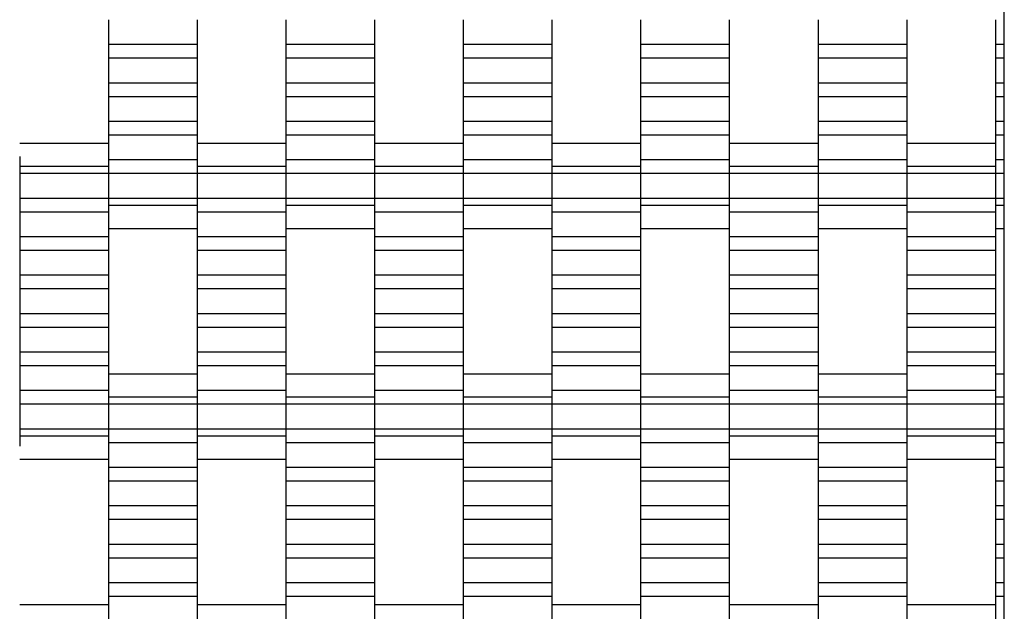
# Model space of a CAD drawing. Units: millimetres. Extents: x -1790 to 2210, y -2117 to 2414.
# Drawn here: x 432 to 710, y -367 to -201 of the extents above; entities that cross this region are included whole.
import ezdxf

# ---------------------------------------------------------------- set-up
doc = ezdxf.new("R2010")
doc.units = ezdxf.units.MM

# ---------------------------------------------------------------- blocks, each defined once
blk = doc.blocks.new('dwg')
at = {"color": 7, "linetype": 'Continuous'}
for p, q in [((710, -616.5), (710, 913.5)), ((457.5, -200.59), (457.5, -207.59)), ((482.5, -200.59), (482.5, -207.59)), ((507.5, -200.59), (507.5, -207.59)), ((532.5, -200.59), (532.5, -207.59)), ((557.5, -200.59), (557.5, -207.59)), ((582.5, -200.59), (582.5, -207.59)), ((607.5, -200.59), (607.5, -207.59)), ((632.5, -200.59), (632.5, -207.59)), ((657.5, -200.59), (657.5, -207.59)), ((682.5, -200.59), (682.5, -207.59)), ((707.5, -200.59), (707.5, -207.59)), ((482.5, -207.59), (457.5, -207.59)), ((457.5, -207.59), (457.5, -211.44)), ((482.5, -207.59), (482.5, -211.44)), ((532.5, -207.59), (507.5, -207.59)), ((507.5, -207.59), (507.5, -211.44)), ((532.5, -207.59), (532.5, -211.44)), ((582.5, -207.59), (557.5, -207.59)), ((557.5, -207.59), (557.5, -211.44)), ((582.5, -207.59), (582.5, -211.44)), ((632.5, -207.59), (607.5, -207.59)), ((607.5, -207.59), (607.5, -211.44)), ((632.5, -207.59), (632.5, -211.44)), ((682.5, -207.59), (657.5, -207.59)), ((657.5, -207.59), (657.5, -211.44)), ((682.5, -207.59), (682.5, -211.44)), ((710, -207.59), (707.5, -207.59)), ((707.5, -207.59), (707.5, -211.44)), ((482.5, -211.44), (457.5, -211.44)), ((457.5, -211.44), (457.5, -218.44)), ((482.5, -211.44), (482.5, -218.44)), ((532.5, -211.44), (507.5, -211.44)), ((507.5, -211.44), (507.5, -218.44)), ((532.5, -211.44), (532.5, -218.44)), ((582.5, -211.44), (557.5, -211.44)), ((557.5, -211.44), (557.5, -218.44)), ((582.5, -211.44), (582.5, -218.44)), ((632.5, -211.44), (607.5, -211.44)), ((607.5, -211.44), (607.5, -218.44)), ((632.5, -211.44), (632.5, -218.44)), ((682.5, -211.44), (657.5, -211.44)), ((657.5, -211.44), (657.5, -218.44)), ((682.5, -211.44), (682.5, -218.44)), ((710, -211.44), (707.5, -211.44)), ((707.5, -211.44), (707.5, -218.44)), ((482.5, -218.44), (457.5, -218.44)), ((457.5, -218.44), (457.5, -222.29)), ((482.5, -218.44), (482.5, -222.29)), ((532.5, -218.44), (507.5, -218.44)), ((507.5, -218.44), (507.5, -222.29)), ((532.5, -218.44), (532.5, -222.29)), ((582.5, -218.44), (557.5, -218.44)), ((557.5, -218.44), (557.5, -222.29)), ((582.5, -218.44), (582.5, -222.29)), ((632.5, -218.44), (607.5, -218.44)), ((607.5, -218.44), (607.5, -222.29)), ((632.5, -218.44), (632.5, -222.29)), ((682.5, -218.44), (657.5, -218.44)), ((657.5, -218.44), (657.5, -222.29)), ((682.5, -218.44), (682.5, -222.29)), ((710, -218.44), (707.5, -218.44)), ((707.5, -218.44), (707.5, -222.29)), ((482.5, -222.29), (457.5, -222.29)), ((457.5, -222.29), (457.5, -229.29)), ((482.5, -222.29), (482.5, -229.29)), ((532.5, -222.29), (507.5, -222.29)), ((507.5, -222.29), (507.5, -229.29)), ((532.5, -222.29), (532.5, -229.29)), ((582.5, -222.29), (557.5, -222.29)), ((557.5, -222.29), (557.5, -229.29)), ((582.5, -222.29), (582.5, -229.29)), ((632.5, -222.29), (607.5, -222.29)), ((607.5, -222.29), (607.5, -229.29)), ((632.5, -222.29), (632.5, -229.29)), ((682.5, -222.29), (657.5, -222.29)), ((657.5, -222.29), (657.5, -229.29)), ((682.5, -222.29), (682.5, -229.29)), ((710, -222.29), (707.5, -222.29)), ((707.5, -222.29), (707.5, -229.29)), ((482.5, -229.29), (457.5, -229.29)), ((457.5, -229.29), (457.5, -233.09)), ((482.5, -229.29), (482.5, -233.09)), ((532.5, -229.29), (507.5, -229.29)), ((507.5, -229.29), (507.5, -233.09)), ((532.5, -229.29), (532.5, -233.09)), ((582.5, -229.29), (557.5, -229.29)), ((557.5, -229.29), (557.5, -233.09)), ((582.5, -229.29), (582.5, -233.09)), ((632.5, -229.29), (607.5, -229.29)), ((607.5, -229.29), (607.5, -233.09)), ((632.5, -229.29), (632.5, -233.09)), ((682.5, -229.29), (657.5, -229.29)), ((657.5, -229.29), (657.5, -233.09)), ((682.5, -229.29), (682.5, -233.09)), ((710, -229.29), (707.5, -229.29)), ((707.5, -229.29), (707.5, -233.09)), ((482.5, -233.09), (457.5, -233.09)), ((457.5, -233.09), (457.5, -240.09)), ((482.5, -233.09), (482.5, -240.09)), ((532.5, -233.09), (507.5, -233.09)), ((507.5, -233.09), (507.5, -240.09)), ((532.5, -233.09), (532.5, -240.09)), ((582.5, -233.09), (557.5, -233.09)), ((557.5, -233.09), (557.5, -240.09)), ((582.5, -233.09), (582.5, -240.09)), ((632.5, -233.09), (607.5, -233.09)), ((607.5, -233.09), (607.5, -240.09)), ((632.5, -233.09), (632.5, -240.09)), ((682.5, -233.09), (657.5, -233.09)), ((657.5, -233.09), (657.5, -240.09)), ((682.5, -233.09), (682.5, -240.09)), ((710, -233.09), (707.5, -233.09)), ((707.5, -233.09), (707.5, -240.09)), ((457.5, -235.44), (432.5, -235.44)), ((507.5, -235.44), (482.5, -235.44)), ((557.5, -235.44), (532.5, -235.44)), ((607.5, -235.44), (582.5, -235.44)), ((657.5, -235.44), (632.5, -235.44)), ((707.5, -235.44), (682.5, -235.44)), ((432.5, -239.13), (432.5, -241.94)), ((457.5, -239.13), (457.5, -241.94)), ((482.5, -240.09), (457.5, -240.09)), ((457.5, -240.09), (457.5, -243.94)), ((482.5, -239.13), (482.5, -241.94)), ((482.5, -240.09), (482.5, -243.94)), ((507.5, -239.13), (507.5, -241.94)), ((532.5, -240.09), (507.5, -240.09)), ((507.5, -240.09), (507.5, -243.94)), ((532.5, -239.13), (532.5, -241.94)), ((532.5, -240.09), (532.5, -243.94)), ((557.5, -239.13), (557.5, -241.94)), ((582.5, -240.09), (557.5, -240.09)), ((557.5, -240.09), (557.5, -243.94)), ((582.5, -239.13), (582.5, -241.94)), ((582.5, -240.09), (582.5, -243.94)), ((607.5, -239.13), (607.5, -241.94)), ((632.5, -240.09), (607.5, -240.09)), ((607.5, -240.09), (607.5, -243.94)), ((632.5, -239.13), (632.5, -241.94)), ((632.5, -240.09), (632.5, -243.94)), ((657.5, -239.13), (657.5, -241.94)), ((682.5, -240.09), (657.5, -240.09)), ((657.5, -240.09), (657.5, -243.94)), ((682.5, -239.13), (682.5, -241.94)), ((682.5, -240.09), (682.5, -243.94)), ((707.5, -239.13), (707.5, -241.94)), ((710, -240.09), (707.5, -240.09)), ((707.5, -240.09), (707.5, -243.94)), ((457.5, -241.94), (432.5, -241.94)), ((432.5, -241.94), (432.5, -243.94)), ((457.5, -243.94), (432.5, -243.94)), ((432.5, -243.94), (432.5, -250.94)), ((457.5, -241.94), (457.5, -243.94)), ((482.5, -243.94), (457.5, -243.94)), ((457.5, -243.94), (457.5, -250.94)), ((457.5, -243.94), (457.5, -250.94)), ((507.5, -241.94), (482.5, -241.94)), ((482.5, -241.94), (482.5, -243.94)), ((507.5, -243.94), (482.5, -243.94)), ((482.5, -243.94), (482.5, -250.94)), ((482.5, -243.94), (482.5, -250.94)), ((507.5, -241.94), (507.5, -243.94)), ((532.5, -243.94), (507.5, -243.94)), ((507.5, -243.94), (507.5, -250.94)), ((507.5, -243.94), (507.5, -250.94)), ((557.5, -241.94), (532.5, -241.94)), ((532.5, -241.94), (532.5, -243.94)), ((557.5, -243.94), (532.5, -243.94)), ((532.5, -243.94), (532.5, -250.94)), ((532.5, -243.94), (532.5, -250.94)), ((557.5, -241.94), (557.5, -243.94)), ((582.5, -243.94), (557.5, -243.94)), ((557.5, -243.94), (557.5, -250.94)), ((557.5, -243.94), (557.5, -250.94)), ((607.5, -241.94), (582.5, -241.94)), ((582.5, -241.94), (582.5, -243.94)), ((607.5, -243.94), (582.5, -243.94)), ((582.5, -243.94), (582.5, -250.94)), ((582.5, -243.94), (582.5, -250.94)), ((607.5, -241.94), (607.5, -243.94)), ((632.5, -243.94), (607.5, -243.94)), ((607.5, -243.94), (607.5, -250.94)), ((607.5, -243.94), (607.5, -250.94)), ((657.5, -241.94), (632.5, -241.94)), ((632.5, -241.94), (632.5, -243.94)), ((657.5, -243.94), (632.5, -243.94)), ((632.5, -243.94), (632.5, -250.94)), ((632.5, -243.94), (632.5, -250.94)), ((657.5, -241.94), (657.5, -243.94)), ((682.5, -243.94), (657.5, -243.94)), ((657.5, -243.94), (657.5, -250.94)), ((657.5, -243.94), (657.5, -250.94)), ((707.5, -241.94), (682.5, -241.94)), ((682.5, -241.94), (682.5, -243.94)), ((707.5, -243.94), (682.5, -243.94)), ((682.5, -243.94), (682.5, -250.94)), ((682.5, -243.94), (682.5, -250.94)), ((707.5, -241.94), (707.5, -243.94)), ((710, -243.94), (707.5, -243.94)), ((707.5, -243.94), (707.5, -250.94)), ((707.5, -243.94), (707.5, -250.94)), ((457.5, -250.94), (432.5, -250.94)), ((432.5, -250.94), (432.5, -254.79)), ((482.5, -250.94), (457.5, -250.94)), ((457.5, -250.94), (457.5, -252.94)), ((457.5, -250.94), (457.5, -254.79)), ((507.5, -250.94), (482.5, -250.94)), ((482.5, -250.94), (482.5, -254.79)), ((482.5, -250.94), (482.5, -252.94)), ((532.5, -250.94), (507.5, -250.94)), ((507.5, -250.94), (507.5, -252.94)), ((507.5, -250.94), (507.5, -254.79)), ((557.5, -250.94), (532.5, -250.94)), ((532.5, -250.94), (532.5, -254.79)), ((532.5, -250.94), (532.5, -252.94)), ((582.5, -250.94), (557.5, -250.94)), ((557.5, -250.94), (557.5, -252.94)), ((557.5, -250.94), (557.5, -254.79)), ((607.5, -250.94), (582.5, -250.94)), ((582.5, -250.94), (582.5, -254.79)), ((582.5, -250.94), (582.5, -252.94)), ((632.5, -250.94), (607.5, -250.94)), ((607.5, -250.94), (607.5, -252.94)), ((607.5, -250.94), (607.5, -254.79)), ((657.5, -250.94), (632.5, -250.94)), ((632.5, -250.94), (632.5, -254.79)), ((632.5, -250.94), (632.5, -252.94)), ((682.5, -250.94), (657.5, -250.94)), ((657.5, -250.94), (657.5, -252.94)), ((657.5, -250.94), (657.5, -254.79)), ((707.5, -250.94), (682.5, -250.94)), ((682.5, -250.94), (682.5, -254.79)), ((682.5, -250.94), (682.5, -252.94)), ((710, -250.94), (707.5, -250.94)), ((707.5, -250.94), (707.5, -252.94)), ((707.5, -250.94), (707.5, -254.79)), ((457.5, -254.79), (432.5, -254.79)), ((432.5, -254.79), (432.5, -261.79)), ((482.5, -252.94), (457.5, -252.94)), ((457.5, -252.94), (457.5, -255.76)), ((457.5, -254.79), (457.5, -261.79)), ((482.5, -252.94), (482.5, -255.76)), ((507.5, -254.79), (482.5, -254.79)), ((482.5, -254.79), (482.5, -261.79)), ((532.5, -252.94), (507.5, -252.94)), ((507.5, -252.94), (507.5, -255.76)), ((507.5, -254.79), (507.5, -261.79)), ((532.5, -252.94), (532.5, -255.76)), ((557.5, -254.79), (532.5, -254.79)), ((532.5, -254.79), (532.5, -261.79)), ((582.5, -252.94), (557.5, -252.94)), ((557.5, -252.94), (557.5, -255.76)), ((557.5, -254.79), (557.5, -261.79)), ((582.5, -252.94), (582.5, -255.76)), ((607.5, -254.79), (582.5, -254.79)), ((582.5, -254.79), (582.5, -261.79)), ((632.5, -252.94), (607.5, -252.94)), ((607.5, -252.94), (607.5, -255.76)), ((607.5, -254.79), (607.5, -261.79)), ((632.5, -252.94), (632.5, -255.76)), ((657.5, -254.79), (632.5, -254.79)), ((632.5, -254.79), (632.5, -261.79)), ((682.5, -252.94), (657.5, -252.94)), ((657.5, -252.94), (657.5, -255.76)), ((657.5, -254.79), (657.5, -261.79)), ((682.5, -252.94), (682.5, -255.76)), ((707.5, -254.79), (682.5, -254.79)), ((682.5, -254.79), (682.5, -261.79)), ((710, -252.94), (707.5, -252.94)), ((707.5, -252.94), (707.5, -255.76)), ((707.5, -254.79), (707.5, -261.79)), ((457.5, -259.44), (482.5, -259.44)), ((507.5, -259.44), (532.5, -259.44)), ((557.5, -259.44), (582.5, -259.44)), ((607.5, -259.44), (632.5, -259.44)), ((657.5, -259.44), (682.5, -259.44)), ((707.5, -259.44), (710, -259.44)), ((457.5, -261.79), (432.5, -261.79)), ((432.5, -261.79), (432.5, -265.59)), ((457.5, -261.79), (457.5, -265.59)), ((507.5, -261.79), (482.5, -261.79)), ((482.5, -261.79), (482.5, -265.59)), ((507.5, -261.79), (507.5, -265.59)), ((557.5, -261.79), (532.5, -261.79)), ((532.5, -261.79), (532.5, -265.59)), ((557.5, -261.79), (557.5, -265.59)), ((607.5, -261.79), (582.5, -261.79)), ((582.5, -261.79), (582.5, -265.59)), ((607.5, -261.79), (607.5, -265.59)), ((657.5, -261.79), (632.5, -261.79)), ((632.5, -261.79), (632.5, -265.59)), ((657.5, -261.79), (657.5, -265.59)), ((707.5, -261.79), (682.5, -261.79)), ((682.5, -261.79), (682.5, -265.59)), ((707.5, -261.79), (707.5, -265.59)), ((457.5, -265.59), (432.5, -265.59)), ((432.5, -265.59), (432.5, -272.59)), ((457.5, -265.59), (457.5, -272.59)), ((507.5, -265.59), (482.5, -265.59)), ((482.5, -265.59), (482.5, -272.59)), ((507.5, -265.59), (507.5, -272.59)), ((557.5, -265.59), (532.5, -265.59)), ((532.5, -265.59), (532.5, -272.59)), ((557.5, -265.59), (557.5, -272.59)), ((607.5, -265.59), (582.5, -265.59)), ((582.5, -265.59), (582.5, -272.59)), ((607.5, -265.59), (607.5, -272.59)), ((657.5, -265.59), (632.5, -265.59)), ((632.5, -265.59), (632.5, -272.59)), ((657.5, -265.59), (657.5, -272.59)), ((707.5, -265.59), (682.5, -265.59)), ((682.5, -265.59), (682.5, -272.59)), ((707.5, -265.59), (707.5, -272.59)), ((457.5, -272.59), (432.5, -272.59)), ((432.5, -272.59), (432.5, -276.44)), ((457.5, -272.59), (457.5, -276.44)), ((507.5, -272.59), (482.5, -272.59)), ((482.5, -272.59), (482.5, -276.44)), ((507.5, -272.59), (507.5, -276.44)), ((557.5, -272.59), (532.5, -272.59)), ((532.5, -272.59), (532.5, -276.44)), ((557.5, -272.59), (557.5, -276.44)), ((607.5, -272.59), (582.5, -272.59)), ((582.5, -272.59), (582.5, -276.44)), ((607.5, -272.59), (607.5, -276.44)), ((657.5, -272.59), (632.5, -272.59)), ((632.5, -272.59), (632.5, -276.44)), ((657.5, -272.59), (657.5, -276.44)), ((707.5, -272.59), (682.5, -272.59)), ((682.5, -272.59), (682.5, -276.44)), ((707.5, -272.59), (707.5, -276.44)), ((457.5, -276.44), (432.5, -276.44)), ((432.5, -276.44), (432.5, -283.44)), ((457.5, -276.44), (457.5, -283.44)), ((507.5, -276.44), (482.5, -276.44)), ((482.5, -276.44), (482.5, -283.44)), ((507.5, -276.44), (507.5, -283.44)), ((557.5, -276.44), (532.5, -276.44)), ((532.5, -276.44), (532.5, -283.44)), ((557.5, -276.44), (557.5, -283.44)), ((607.5, -276.44), (582.5, -276.44)), ((582.5, -276.44), (582.5, -283.44)), ((607.5, -276.44), (607.5, -283.44)), ((657.5, -276.44), (632.5, -276.44)), ((632.5, -276.44), (632.5, -283.44)), ((657.5, -276.44), (657.5, -283.44)), ((707.5, -276.44), (682.5, -276.44)), ((682.5, -276.44), (682.5, -283.44)), ((707.5, -276.44), (707.5, -283.44)), ((457.5, -283.44), (432.5, -283.44)), ((432.5, -283.44), (432.5, -287.29)), ((457.5, -283.44), (457.5, -287.29)), ((507.5, -283.44), (482.5, -283.44)), ((482.5, -283.44), (482.5, -287.29)), ((507.5, -283.44), (507.5, -287.29)), ((557.5, -283.44), (532.5, -283.44)), ((532.5, -283.44), (532.5, -287.29)), ((557.5, -283.44), (557.5, -287.29)), ((607.5, -283.44), (582.5, -283.44)), ((582.5, -283.44), (582.5, -287.29)), ((607.5, -283.44), (607.5, -287.29)), ((657.5, -283.44), (632.5, -283.44)), ((632.5, -283.44), (632.5, -287.29)), ((657.5, -283.44), (657.5, -287.29)), ((707.5, -283.44), (682.5, -283.44)), ((682.5, -283.44), (682.5, -287.29)), ((707.5, -283.44), (707.5, -287.29)), ((457.5, -287.29), (432.5, -287.29)), ((432.5, -287.29), (432.5, -294.29)), ((457.5, -287.29), (457.5, -294.29)), ((507.5, -287.29), (482.5, -287.29)), ((482.5, -287.29), (482.5, -294.29)), ((507.5, -287.29), (507.5, -294.29)), ((557.5, -287.29), (532.5, -287.29)), ((532.5, -287.29), (532.5, -294.29)), ((557.5, -287.29), (557.5, -294.29)), ((607.5, -287.29), (582.5, -287.29)), ((582.5, -287.29), (582.5, -294.29)), ((607.5, -287.29), (607.5, -294.29)), ((657.5, -287.29), (632.5, -287.29)), ((632.5, -287.29), (632.5, -294.29)), ((657.5, -287.29), (657.5, -294.29)), ((707.5, -287.29), (682.5, -287.29)), ((682.5, -287.29), (682.5, -294.29)), ((707.5, -287.29), (707.5, -294.29)), ((457.5, -294.29), (432.5, -294.29)), ((432.5, -294.29), (432.5, -298.09)), ((457.5, -294.29), (457.5, -298.09)), ((507.5, -294.29), (482.5, -294.29)), ((482.5, -294.29), (482.5, -298.09)), ((507.5, -294.29), (507.5, -298.09)), ((557.5, -294.29), (532.5, -294.29)), ((532.5, -294.29), (532.5, -298.09)), ((557.5, -294.29), (557.5, -298.09)), ((607.5, -294.29), (582.5, -294.29)), ((582.5, -294.29), (582.5, -298.09)), ((607.5, -294.29), (607.5, -298.09)), ((657.5, -294.29), (632.5, -294.29)), ((632.5, -294.29), (632.5, -298.09)), ((657.5, -294.29), (657.5, -298.09)), ((707.5, -294.29), (682.5, -294.29)), ((682.5, -294.29), (682.5, -298.09)), ((707.5, -294.29), (707.5, -298.09)), ((457.5, -298.09), (432.5, -298.09)), ((432.5, -298.09), (432.5, -305.09)), ((457.5, -298.09), (457.5, -305.09)), ((507.5, -298.09), (482.5, -298.09)), ((482.5, -298.09), (482.5, -305.09)), ((507.5, -298.09), (507.5, -305.09)), ((557.5, -298.09), (532.5, -298.09)), ((532.5, -298.09), (532.5, -305.09)), ((557.5, -298.09), (557.5, -305.09)), ((607.5, -298.09), (582.5, -298.09)), ((582.5, -298.09), (582.5, -305.09)), ((607.5, -298.09), (607.5, -305.09)), ((657.5, -298.09), (632.5, -298.09)), ((632.5, -298.09), (632.5, -305.09)), ((657.5, -298.09), (657.5, -305.09)), ((707.5, -298.09), (682.5, -298.09)), ((682.5, -298.09), (682.5, -305.09)), ((707.5, -298.09), (707.5, -305.09)), ((482.5, -300.44), (457.5, -300.44)), ((532.5, -300.44), (507.5, -300.44)), ((582.5, -300.44), (557.5, -300.44)), ((632.5, -300.44), (607.5, -300.44)), ((682.5, -300.44), (657.5, -300.44)), ((710, -300.44), (707.5, -300.44)), ((457.5, -305.09), (432.5, -305.09)), ((432.5, -305.09), (432.5, -308.94)), ((457.5, -304.13), (457.5, -306.94)), ((457.5, -305.09), (457.5, -308.94)), ((482.5, -304.13), (482.5, -306.94)), ((507.5, -305.09), (482.5, -305.09)), ((482.5, -305.09), (482.5, -308.94)), ((507.5, -304.13), (507.5, -306.94)), ((507.5, -305.09), (507.5, -308.94)), ((532.5, -304.13), (532.5, -306.94)), ((557.5, -305.09), (532.5, -305.09)), ((532.5, -305.09), (532.5, -308.94)), ((557.5, -304.13), (557.5, -306.94)), ((557.5, -305.09), (557.5, -308.94)), ((582.5, -304.13), (582.5, -306.94)), ((607.5, -305.09), (582.5, -305.09)), ((582.5, -305.09), (582.5, -308.94)), ((607.5, -304.13), (607.5, -306.94)), ((607.5, -305.09), (607.5, -308.94)), ((632.5, -304.13), (632.5, -306.94)), ((657.5, -305.09), (632.5, -305.09)), ((632.5, -305.09), (632.5, -308.94)), ((657.5, -304.13), (657.5, -306.94)), ((657.5, -305.09), (657.5, -308.94)), ((682.5, -304.13), (682.5, -306.94)), ((707.5, -305.09), (682.5, -305.09)), ((682.5, -305.09), (682.5, -308.94)), ((707.5, -304.13), (707.5, -306.94)), ((707.5, -305.09), (707.5, -308.94)), ((482.5, -306.94), (457.5, -306.94)), ((457.5, -306.94), (457.5, -308.94)), ((482.5, -306.94), (482.5, -308.94)), ((532.5, -306.94), (507.5, -306.94)), ((507.5, -306.94), (507.5, -308.94)), ((532.5, -306.94), (532.5, -308.94)), ((582.5, -306.94), (557.5, -306.94)), ((557.5, -306.94), (557.5, -308.94)), ((582.5, -306.94), (582.5, -308.94)), ((632.5, -306.94), (607.5, -306.94)), ((607.5, -306.94), (607.5, -308.94)), ((632.5, -306.94), (632.5, -308.94)), ((682.5, -306.94), (657.5, -306.94)), ((657.5, -306.94), (657.5, -308.94)), ((682.5, -306.94), (682.5, -308.94)), ((710, -306.94), (707.5, -306.94)), ((707.5, -306.94), (707.5, -308.94)), ((457.5, -308.94), (432.5, -308.94)), ((432.5, -308.94), (432.5, -315.94)), ((482.5, -308.94), (457.5, -308.94)), ((457.5, -308.94), (457.5, -315.94)), ((457.5, -308.94), (457.5, -315.94)), ((507.5, -308.94), (482.5, -308.94)), ((482.5, -308.94), (482.5, -315.94)), ((482.5, -308.94), (482.5, -315.94)), ((532.5, -308.94), (507.5, -308.94)), ((507.5, -308.94), (507.5, -315.94)), ((507.5, -308.94), (507.5, -315.94)), ((557.5, -308.94), (532.5, -308.94)), ((532.5, -308.94), (532.5, -315.94)), ((532.5, -308.94), (532.5, -315.94)), ((582.5, -308.94), (557.5, -308.94)), ((557.5, -308.94), (557.5, -315.94)), ((557.5, -308.94), (557.5, -315.94)), ((607.5, -308.94), (582.5, -308.94)), ((582.5, -308.94), (582.5, -315.94)), ((582.5, -308.94), (582.5, -315.94)), ((632.5, -308.94), (607.5, -308.94)), ((607.5, -308.94), (607.5, -315.94)), ((607.5, -308.94), (607.5, -315.94)), ((657.5, -308.94), (632.5, -308.94)), ((632.5, -308.94), (632.5, -315.94)), ((632.5, -308.94), (632.5, -315.94)), ((682.5, -308.94), (657.5, -308.94)), ((657.5, -308.94), (657.5, -315.94)), ((657.5, -308.94), (657.5, -315.94)), ((707.5, -308.94), (682.5, -308.94)), ((682.5, -308.94), (682.5, -315.94)), ((682.5, -308.94), (682.5, -315.94)), ((710, -308.94), (707.5, -308.94)), ((707.5, -308.94), (707.5, -315.94)), ((707.5, -308.94), (707.5, -315.94)), ((457.5, -315.94), (432.5, -315.94)), ((432.5, -315.94), (432.5, -317.94)), ((482.5, -315.94), (457.5, -315.94)), ((457.5, -315.94), (457.5, -319.79)), ((457.5, -315.94), (457.5, -317.94)), ((507.5, -315.94), (482.5, -315.94)), ((482.5, -315.94), (482.5, -317.94)), ((482.5, -315.94), (482.5, -319.79)), ((532.5, -315.94), (507.5, -315.94)), ((507.5, -315.94), (507.5, -319.79)), ((507.5, -315.94), (507.5, -317.94)), ((557.5, -315.94), (532.5, -315.94)), ((532.5, -315.94), (532.5, -317.94)), ((532.5, -315.94), (532.5, -319.79)), ((582.5, -315.94), (557.5, -315.94)), ((557.5, -315.94), (557.5, -319.79)), ((557.5, -315.94), (557.5, -317.94)), ((607.5, -315.94), (582.5, -315.94)), ((582.5, -315.94), (582.5, -317.94)), ((582.5, -315.94), (582.5, -319.79)), ((632.5, -315.94), (607.5, -315.94)), ((607.5, -315.94), (607.5, -319.79)), ((607.5, -315.94), (607.5, -317.94)), ((657.5, -315.94), (632.5, -315.94)), ((632.5, -315.94), (632.5, -317.94)), ((632.5, -315.94), (632.5, -319.79)), ((682.5, -315.94), (657.5, -315.94)), ((657.5, -315.94), (657.5, -319.79)), ((657.5, -315.94), (657.5, -317.94)), ((707.5, -315.94), (682.5, -315.94)), ((682.5, -315.94), (682.5, -317.94)), ((682.5, -315.94), (682.5, -319.79)), ((710, -315.94), (707.5, -315.94)), ((707.5, -315.94), (707.5, -319.79)), ((707.5, -315.94), (707.5, -317.94)), ((457.5, -317.94), (432.5, -317.94)), ((432.5, -317.94), (432.5, -320.76)), ((457.5, -317.94), (457.5, -320.76)), ((507.5, -317.94), (482.5, -317.94)), ((482.5, -317.94), (482.5, -320.76)), ((507.5, -317.94), (507.5, -320.76)), ((557.5, -317.94), (532.5, -317.94)), ((532.5, -317.94), (532.5, -320.76)), ((557.5, -317.94), (557.5, -320.76)), ((607.5, -317.94), (582.5, -317.94)), ((582.5, -317.94), (582.5, -320.76)), ((607.5, -317.94), (607.5, -320.76)), ((657.5, -317.94), (632.5, -317.94)), ((632.5, -317.94), (632.5, -320.76)), ((657.5, -317.94), (657.5, -320.76)), ((707.5, -317.94), (682.5, -317.94)), ((682.5, -317.94), (682.5, -320.76)), ((707.5, -317.94), (707.5, -320.76)), ((482.5, -319.79), (457.5, -319.79)), ((457.5, -319.79), (457.5, -326.79)), ((482.5, -319.79), (482.5, -326.79)), ((532.5, -319.79), (507.5, -319.79)), ((507.5, -319.79), (507.5, -326.79)), ((532.5, -319.79), (532.5, -326.79)), ((582.5, -319.79), (557.5, -319.79)), ((557.5, -319.79), (557.5, -326.79)), ((582.5, -319.79), (582.5, -326.79)), ((632.5, -319.79), (607.5, -319.79)), ((607.5, -319.79), (607.5, -326.79)), ((632.5, -319.79), (632.5, -326.79)), ((682.5, -319.79), (657.5, -319.79)), ((657.5, -319.79), (657.5, -326.79)), ((682.5, -319.79), (682.5, -326.79)), ((710, -319.79), (707.5, -319.79)), ((707.5, -319.79), (707.5, -326.79)), ((432.5, -324.44), (457.5, -324.44)), ((482.5, -324.44), (507.5, -324.44)), ((532.5, -324.44), (557.5, -324.44)), ((582.5, -324.44), (607.5, -324.44)), ((632.5, -324.44), (657.5, -324.44)), ((682.5, -324.44), (707.5, -324.44)), ((482.5, -326.79), (457.5, -326.79)), ((457.5, -326.79), (457.5, -330.59)), ((482.5, -326.79), (482.5, -330.59)), ((532.5, -326.79), (507.5, -326.79)), ((507.5, -326.79), (507.5, -330.59)), ((532.5, -326.79), (532.5, -330.59)), ((582.5, -326.79), (557.5, -326.79)), ((557.5, -326.79), (557.5, -330.59)), ((582.5, -326.79), (582.5, -330.59)), ((632.5, -326.79), (607.5, -326.79)), ((607.5, -326.79), (607.5, -330.59)), ((632.5, -326.79), (632.5, -330.59)), ((682.5, -326.79), (657.5, -326.79)), ((657.5, -326.79), (657.5, -330.59)), ((682.5, -326.79), (682.5, -330.59)), ((710, -326.79), (707.5, -326.79)), ((707.5, -326.79), (707.5, -330.59)), ((482.5, -330.59), (457.5, -330.59)), ((457.5, -330.59), (457.5, -337.59)), ((482.5, -330.59), (482.5, -337.59)), ((532.5, -330.59), (507.5, -330.59)), ((507.5, -330.59), (507.5, -337.59)), ((532.5, -330.59), (532.5, -337.59)), ((582.5, -330.59), (557.5, -330.59)), ((557.5, -330.59), (557.5, -337.59)), ((582.5, -330.59), (582.5, -337.59)), ((632.5, -330.59), (607.5, -330.59)), ((607.5, -330.59), (607.5, -337.59)), ((632.5, -330.59), (632.5, -337.59)), ((682.5, -330.59), (657.5, -330.59)), ((657.5, -330.59), (657.5, -337.59)), ((682.5, -330.59), (682.5, -337.59)), ((710, -330.59), (707.5, -330.59)), ((707.5, -330.59), (707.5, -337.59)), ((482.5, -337.59), (457.5, -337.59)), ((457.5, -337.59), (457.5, -341.44)), ((482.5, -337.59), (482.5, -341.44)), ((532.5, -337.59), (507.5, -337.59)), ((507.5, -337.59), (507.5, -341.44)), ((532.5, -337.59), (532.5, -341.44)), ((582.5, -337.59), (557.5, -337.59)), ((557.5, -337.59), (557.5, -341.44)), ((582.5, -337.59), (582.5, -341.44)), ((632.5, -337.59), (607.5, -337.59)), ((607.5, -337.59), (607.5, -341.44)), ((632.5, -337.59), (632.5, -341.44)), ((682.5, -337.59), (657.5, -337.59)), ((657.5, -337.59), (657.5, -341.44)), ((682.5, -337.59), (682.5, -341.44)), ((710, -337.59), (707.5, -337.59)), ((707.5, -337.59), (707.5, -341.44)), ((482.5, -341.44), (457.5, -341.44)), ((457.5, -341.44), (457.5, -348.44)), ((482.5, -341.44), (482.5, -348.44)), ((532.5, -341.44), (507.5, -341.44)), ((507.5, -341.44), (507.5, -348.44)), ((532.5, -341.44), (532.5, -348.44)), ((582.5, -341.44), (557.5, -341.44)), ((557.5, -341.44), (557.5, -348.44)), ((582.5, -341.44), (582.5, -348.44)), ((632.5, -341.44), (607.5, -341.44)), ((607.5, -341.44), (607.5, -348.44)), ((632.5, -341.44), (632.5, -348.44)), ((682.5, -341.44), (657.5, -341.44)), ((657.5, -341.44), (657.5, -348.44)), ((682.5, -341.44), (682.5, -348.44)), ((710, -341.44), (707.5, -341.44)), ((707.5, -341.44), (707.5, -348.44)), ((482.5, -348.44), (457.5, -348.44)), ((457.5, -348.44), (457.5, -352.29)), ((482.5, -348.44), (482.5, -352.29)), ((532.5, -348.44), (507.5, -348.44)), ((507.5, -348.44), (507.5, -352.29)), ((532.5, -348.44), (532.5, -352.29)), ((582.5, -348.44), (557.5, -348.44)), ((557.5, -348.44), (557.5, -352.29)), ((582.5, -348.44), (582.5, -352.29)), ((632.5, -348.44), (607.5, -348.44)), ((607.5, -348.44), (607.5, -352.29)), ((632.5, -348.44), (632.5, -352.29)), ((682.5, -348.44), (657.5, -348.44)), ((657.5, -348.44), (657.5, -352.29)), ((682.5, -348.44), (682.5, -352.29)), ((710, -348.44), (707.5, -348.44)), ((707.5, -348.44), (707.5, -352.29)), ((482.5, -352.29), (457.5, -352.29)), ((457.5, -352.29), (457.5, -359.29)), ((482.5, -352.29), (482.5, -359.29)), ((532.5, -352.29), (507.5, -352.29)), ((507.5, -352.29), (507.5, -359.29)), ((532.5, -352.29), (532.5, -359.29)), ((582.5, -352.29), (557.5, -352.29)), ((557.5, -352.29), (557.5, -359.29)), ((582.5, -352.29), (582.5, -359.29)), ((632.5, -352.29), (607.5, -352.29)), ((607.5, -352.29), (607.5, -359.29)), ((632.5, -352.29), (632.5, -359.29)), ((682.5, -352.29), (657.5, -352.29)), ((657.5, -352.29), (657.5, -359.29)), ((682.5, -352.29), (682.5, -359.29)), ((710, -352.29), (707.5, -352.29)), ((707.5, -352.29), (707.5, -359.29)), ((482.5, -359.29), (457.5, -359.29)), ((457.5, -359.29), (457.5, -363.09)), ((482.5, -359.29), (482.5, -363.09)), ((532.5, -359.29), (507.5, -359.29)), ((507.5, -359.29), (507.5, -363.09)), ((532.5, -359.29), (532.5, -363.09)), ((582.5, -359.29), (557.5, -359.29)), ((557.5, -359.29), (557.5, -363.09)), ((582.5, -359.29), (582.5, -363.09)), ((632.5, -359.29), (607.5, -359.29)), ((607.5, -359.29), (607.5, -363.09)), ((632.5, -359.29), (632.5, -363.09)), ((682.5, -359.29), (657.5, -359.29)), ((657.5, -359.29), (657.5, -363.09)), ((682.5, -359.29), (682.5, -363.09)), ((710, -359.29), (707.5, -359.29)), ((707.5, -359.29), (707.5, -363.09)), ((482.5, -363.09), (457.5, -363.09)), ((457.5, -363.09), (457.5, -370.09)), ((482.5, -363.09), (482.5, -370.09)), ((532.5, -363.09), (507.5, -363.09)), ((507.5, -363.09), (507.5, -370.09)), ((532.5, -363.09), (532.5, -370.09)), ((582.5, -363.09), (557.5, -363.09)), ((557.5, -363.09), (557.5, -370.09)), ((582.5, -363.09), (582.5, -370.09)), ((632.5, -363.09), (607.5, -363.09)), ((607.5, -363.09), (607.5, -370.09)), ((632.5, -363.09), (632.5, -370.09)), ((682.5, -363.09), (657.5, -363.09)), ((657.5, -363.09), (657.5, -370.09)), ((682.5, -363.09), (682.5, -370.09)), ((710, -363.09), (707.5, -363.09)), ((707.5, -363.09), (707.5, -370.09)), ((457.5, -365.44), (432.5, -365.44)), ((507.5, -365.44), (482.5, -365.44)), ((557.5, -365.44), (532.5, -365.44)), ((607.5, -365.44), (582.5, -365.44)), ((657.5, -365.44), (632.5, -365.44)), ((707.5, -365.44), (682.5, -365.44))]:
    blk.add_line(p, q, dxfattribs=at)

msp = doc.modelspace()

# ---------------------------------------------------------------- block references
msp.add_blockref('dwg', (0, 0))

doc.saveas('drawing.dxf')
